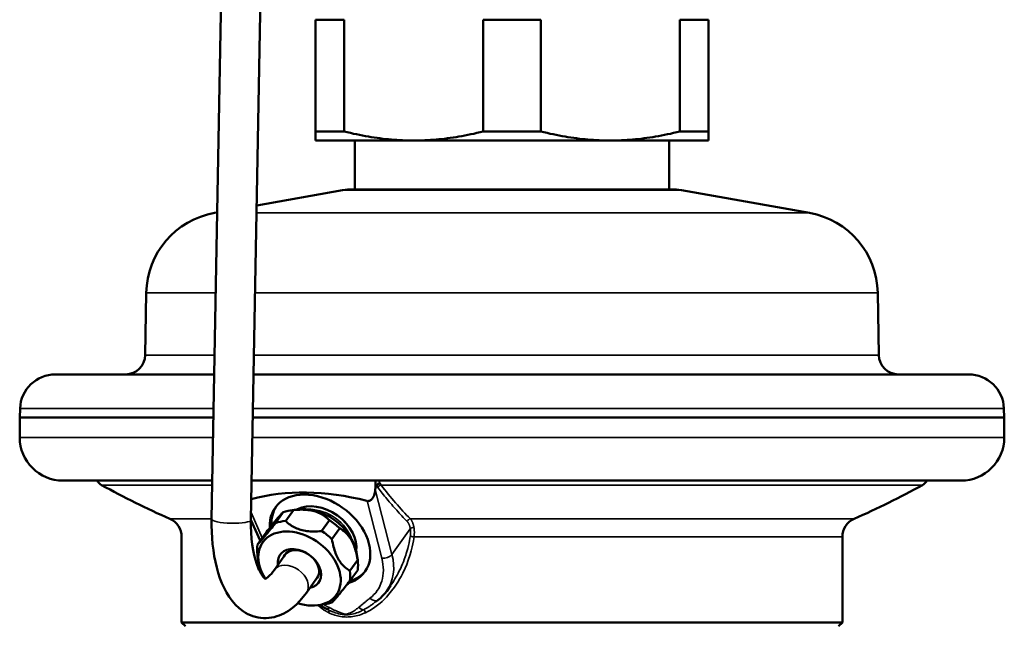
# Model space of a CAD drawing. Units: millimetres. Extents: x 68 to 774, y 18 to 1172.
# Drawn here: x 373 to 498, y 714 to 791 of the extents above; entities that cross this region are included whole.
import ezdxf

# ---------------------------------------------------------------- set-up
doc = ezdxf.new("R2010")
doc.units = ezdxf.units.MM
doc.header["$LTSCALE"] = 4
doc.layers.add('Widoczne (ISO)', color=7, linetype='Continuous', lineweight=50)
doc.layers.add('Widoczne wąskie (ISO)', color=7, linetype='Continuous', lineweight=35)

# ---------------------------------------------------------------- blocks, each defined once
blk = doc.blocks.new('view')
at = {"layer": 'Widoczne (ISO)', "color": 40}
for p, q in [((-35.76, 359.78), (-38.19, 226.89)), ((-30.76, 359.69), (-33.19, 226.8)), ((-25, 290.32), (-21.33, 290.32)), ((-25, 290.32), (-25, 276.13)), ((-21.33, 290.32), (-21.33, 276.13)), ((-3.67, 290.32), (3.67, 290.32)), ((-3.67, 290.32), (-3.67, 276.13)), ((3.67, 290.32), (3.67, 276.13)), ((21.33, 290.32), (25, 290.32)), ((21.33, 290.32), (21.33, 276.13)), ((25, 290.32), (25, 276.13)), ((-25, 276.13), (-25, 274.98)), ((-25, 276.13), (-21.33, 276.13)), ((3.67, 276.13), (-3.67, 276.13)), ((21.33, 276.13), (25, 276.13)), ((25, 274.98), (25, 276.13)), ((-25, 274.98), (-12.5, 274.98)), ((-20, 273.53), (-20, 274.98)), ((-12.5, 274.98), (12.5, 274.98)), ((12.5, 274.98), (25, 274.98)), ((20, 268.78), (20, 274.98)), ((-20, 268.78), (-20, 272.03)), ((-21.55, 268.66), (-32.46, 266.74)), ((20.25, 268.78), (-20.25, 268.78)), ((21.55, 268.66), (37.82, 265.79)), ((-37.47, 265.86), (-37.82, 265.79)), ((-46.5, 255.64), (-46.64, 247.73)), ((46.5, 255.64), (46.64, 247.73)), ((-58.05, 245.28), (-37.85, 245.28)), ((-32.85, 245.28), (58.05, 245.28)), ((-62.55, 240.95), (-62.59, 239.78)), ((62.55, 240.95), (62.59, 239.78)), ((-37.95, 239.78), (-62.59, 239.78)), ((-62.59, 237.28), (-62.59, 239.78)), ((62.59, 239.78), (-32.95, 239.78)), ((62.59, 237.28), (62.59, 239.78)), ((-57.09, 231.78), (-38.1, 231.78)), ((-33.1, 231.78), (57.09, 231.78)), ((-17.38, 230.67), (-17.37, 230.84)), ((-17.36, 231.05), (-17.36, 231.53)), ((-27.79, 228.04), (-28.77, 226.66)), ((-27.4, 228.12), (-28.25, 227.98)), ((-33.19, 226.81), (-32.01, 224.16)), ((-29.1, 227.76), (-30.09, 226.38)), ((-23.22, 226.75), (-24.21, 225.37)), ((-21.9, 225.73), (-22.89, 224.35)), ((-12.78, 225.78), (-12.78, 225.78)), ((-12.46, 225.78), (-12.46, 225.78)), ((-42, 224.63), (-42, 213.78)), ((-31.39, 225.04), (-32.37, 223.66)), ((42, 224.63), (42, 213.78)), ((-32.21, 221.4), (-32.34, 222.18)), ((-30.2, 220.45), (-28.7, 222.55)), ((-19.62, 221.72), (-20.61, 220.34)), ((-19.79, 222.68), (-19.65, 221.9)), ((-19.62, 220.42), (-20.61, 219.04)), ((-26.13, 217.55), (-24.64, 219.65)), ((-15.93, 217.76), (-15.44, 218.45)), ((-17.05, 216.62), (-17.36, 216.38)), ((-24.59, 215.96), (-23.74, 216.1)), ((-23.41, 215.4), (-24.5, 215.97)), ((-17.36, 216.38), (-17.36, 216.38)), ((42, 213.78), (-42, 213.78)), ((-41.5, 213.28), (-42, 213.78)), ((41.5, 213.28), (42, 213.78))]:
    blk.add_line(p, q, dxfattribs=at)
at = {"layer": 'Widoczne (ISO)', "color": 40, "flags": 128}
for points in [[(-12.5, 274.98), (-12.85, 274.98), (-13.21, 274.99), (-13.56, 275), (-13.92, 275.01), (-14.27, 275.03), (-14.63, 275.05), (-14.98, 275.07), (-15.34, 275.1), (-15.7, 275.14), (-16.06, 275.17), (-16.42, 275.21), (-16.79, 275.26), (-17.15, 275.31), (-17.52, 275.36), (-17.89, 275.42), (-18.26, 275.48), (-18.63, 275.55), (-19.01, 275.62), (-19.39, 275.69), (-19.77, 275.77), (-20.16, 275.85), (-20.54, 275.94), (-20.94, 276.04), (-21.33, 276.13)], [(-3.67, 276.13), (-4.06, 276.04), (-4.46, 275.94), (-4.84, 275.85), (-5.23, 275.77), (-5.61, 275.69), (-5.99, 275.62), (-6.37, 275.55), (-6.74, 275.48), (-7.11, 275.42), (-7.48, 275.36), (-7.85, 275.31), (-8.21, 275.26), (-8.58, 275.21), (-8.94, 275.17), (-9.3, 275.14), (-9.66, 275.1), (-10.02, 275.07), (-10.37, 275.05), (-10.73, 275.03), (-11.08, 275.01), (-11.44, 275), (-11.79, 274.99), (-12.15, 274.98), (-12.5, 274.98)], [(12.5, 274.98), (12.15, 274.98), (11.79, 274.99), (11.44, 275), (11.08, 275.01), (10.73, 275.03), (10.37, 275.05), (10.02, 275.07), (9.66, 275.1), (9.3, 275.14), (8.94, 275.17), (8.58, 275.21), (8.21, 275.26), (7.85, 275.31), (7.48, 275.36), (7.11, 275.42), (6.74, 275.48), (6.37, 275.55), (5.99, 275.62), (5.61, 275.69), (5.23, 275.77), (4.84, 275.85), (4.46, 275.94), (4.06, 276.04), (3.67, 276.13)], [(21.33, 276.13), (20.94, 276.04), (20.54, 275.94), (20.16, 275.85), (19.77, 275.77), (19.39, 275.69), (19.01, 275.62), (18.63, 275.55), (18.26, 275.48), (17.89, 275.42), (17.52, 275.36), (17.15, 275.31), (16.79, 275.26), (16.42, 275.21), (16.06, 275.17), (15.7, 275.14), (15.34, 275.1), (14.98, 275.07), (14.63, 275.05), (14.27, 275.03), (13.92, 275.01), (13.56, 275), (13.21, 274.99), (12.85, 274.98), (12.5, 274.98)], [(-20, 273.53), (-20, 273.53), (-20, 273.52), (-20, 273.51), (-20, 273.5), (-20, 273.49), (-20, 273.47), (-20, 273.45), (-20, 273.43), (-20, 273.4), (-19.99, 273.37), (-19.99, 273.34), (-19.99, 273.31), (-19.99, 273.27), (-19.99, 273.24), (-19.99, 273.2), (-19.99, 273.15), (-19.99, 273.11), (-19.99, 273.07), (-19.99, 273.02), (-19.99, 272.97), (-19.99, 272.92), (-19.99, 272.87), (-19.99, 272.83), (-19.99, 272.78)], [(-19.99, 272.78), (-19.99, 272.73), (-19.99, 272.68), (-19.99, 272.63), (-19.99, 272.59), (-19.99, 272.54), (-19.99, 272.49), (-19.99, 272.45), (-19.99, 272.4), (-19.99, 272.36), (-19.99, 272.32), (-19.99, 272.28), (-19.99, 272.25), (-19.99, 272.22), (-19.99, 272.18), (-20, 272.16), (-20, 272.13), (-20, 272.11), (-20, 272.09), (-20, 272.07), (-20, 272.05), (-20, 272.04), (-20, 272.03), (-20, 272.03), (-20, 272.03)], [(-17.36, 231.53), (-17.36, 231.54), (-17.36, 231.55), (-17.36, 231.56), (-17.36, 231.57), (-17.36, 231.58), (-17.36, 231.59), (-17.36, 231.6), (-17.36, 231.61), (-17.36, 231.62), (-17.36, 231.63), (-17.36, 231.64), (-17.36, 231.66), (-17.36, 231.67), (-17.36, 231.68), (-17.35, 231.69), (-17.35, 231.7), (-17.35, 231.71), (-17.35, 231.72), (-17.35, 231.73), (-17.35, 231.74), (-17.35, 231.75), (-17.35, 231.76), (-17.34, 231.77), (-17.34, 231.78)], [(-18.43, 229.21), (-18.36, 229.19), (-18.28, 229.19), (-18.2, 229.2), (-18.12, 229.22), (-18.05, 229.26), (-17.98, 229.3), (-17.91, 229.35), (-17.85, 229.4), (-17.79, 229.47), (-17.74, 229.54), (-17.69, 229.61), (-17.65, 229.68), (-17.61, 229.75), (-17.58, 229.82), (-17.54, 229.9), (-17.52, 229.98), (-17.49, 230.06), (-17.47, 230.15), (-17.44, 230.23), (-17.43, 230.32), (-17.41, 230.41), (-17.4, 230.49), (-17.39, 230.58), (-17.38, 230.67)], [(-17.36, 231.05), (-17.36, 231.04), (-17.36, 231.03), (-17.36, 231.02), (-17.36, 231.02), (-17.36, 231.01), (-17.36, 231), (-17.36, 230.99), (-17.36, 230.98), (-17.36, 230.97), (-17.37, 230.96), (-17.37, 230.95), (-17.37, 230.95), (-17.37, 230.94), (-17.37, 230.93), (-17.37, 230.92), (-17.37, 230.91), (-17.37, 230.9), (-17.37, 230.89), (-17.37, 230.88), (-17.37, 230.87), (-17.37, 230.86), (-17.37, 230.86), (-17.37, 230.85), (-17.37, 230.84)], [(-23.22, 226.75), (-23.37, 226.89), (-23.52, 227.02), (-23.67, 227.14), (-23.82, 227.26), (-23.97, 227.36), (-24.13, 227.46), (-24.29, 227.55), (-24.46, 227.63), (-24.62, 227.71), (-24.79, 227.78), (-24.97, 227.84), (-25.15, 227.89), (-25.34, 227.94), (-25.52, 227.98), (-25.72, 228.02), (-25.92, 228.05), (-26.13, 228.07), (-26.34, 228.08), (-26.56, 228.09), (-26.79, 228.1), (-27.03, 228.09), (-27.27, 228.08), (-27.52, 228.06), (-27.79, 228.04)], [(-38.19, 226.89), (-38.19, 226.08), (-38.17, 225.27), (-38.12, 224.48), (-38.06, 223.7), (-37.96, 222.93), (-37.85, 222.18), (-37.71, 221.46), (-37.54, 220.75), (-37.35, 220.06), (-37.13, 219.4), (-36.88, 218.77), (-36.61, 218.16), (-36.3, 217.58), (-35.96, 217.02), (-35.58, 216.5), (-35.15, 216.02), (-34.68, 215.57), (-34.15, 215.18), (-33.87, 215), (-33.57, 214.84), (-33.26, 214.7), (-32.95, 214.58), (-32.62, 214.48), (-32.28, 214.4), (-31.94, 214.35), (-31.6, 214.32), (-31.25, 214.32), (-30.91, 214.34), (-30.57, 214.39), (-30.23, 214.46), (-29.91, 214.55), (-29.6, 214.65), (-28.99, 214.92), (-28.43, 215.25), (-27.91, 215.63), (-27.42, 216.05), (-26.97, 216.52), (-26.54, 217.01), (-26.13, 217.55)], [(-33.19, 226.8), (-33.19, 225.98), (-33.16, 225.18), (-33.1, 224.41), (-33.02, 223.67), (-32.91, 222.97), (-32.78, 222.32), (-32.62, 221.72), (-32.45, 221.17), (-32.27, 220.69), (-32.17, 220.47), (-32.08, 220.28), (-31.98, 220.1), (-31.89, 219.94), (-31.8, 219.8), (-31.71, 219.67), (-31.63, 219.57), (-31.55, 219.49), (-31.49, 219.42), (-31.43, 219.37), (-31.36, 219.32), (-31.33, 219.31)], [(-29.1, 227.76), (-29.15, 227.72), (-29.2, 227.68), (-29.25, 227.63), (-29.3, 227.57), (-29.36, 227.51), (-29.42, 227.44), (-29.49, 227.36), (-29.56, 227.28), (-29.64, 227.2), (-29.72, 227.1), (-29.8, 227), (-29.89, 226.9), (-29.98, 226.79), (-30.08, 226.67), (-30.19, 226.54), (-30.3, 226.41), (-30.41, 226.27), (-30.53, 226.12), (-30.66, 225.96), (-30.79, 225.79), (-30.93, 225.62), (-31.07, 225.44), (-31.22, 225.24), (-31.39, 225.04)], [(-24.21, 225.37), (-24.47, 225.35), (-24.72, 225.33), (-24.97, 225.32), (-25.2, 225.32), (-25.43, 225.32), (-25.65, 225.33), (-25.87, 225.35), (-26.07, 225.37), (-26.27, 225.4), (-26.47, 225.43), (-26.66, 225.47), (-26.84, 225.52), (-27.02, 225.58), (-27.2, 225.64), (-27.37, 225.71), (-27.54, 225.78), (-27.7, 225.86), (-27.86, 225.95), (-28.02, 226.05), (-28.18, 226.16), (-28.33, 226.27), (-28.48, 226.39), (-28.62, 226.52), (-28.77, 226.66)], [(-30.09, 226.38), (-30.25, 226.18), (-30.4, 225.99), (-30.55, 225.8), (-30.69, 225.63), (-30.82, 225.46), (-30.94, 225.31), (-31.06, 225.16), (-31.18, 225.02), (-31.29, 224.88), (-31.39, 224.76), (-31.49, 224.64), (-31.58, 224.53), (-31.67, 224.42), (-31.76, 224.32), (-31.84, 224.23), (-31.91, 224.14), (-31.98, 224.06), (-32.05, 223.99), (-32.11, 223.92), (-32.17, 223.86), (-32.23, 223.8), (-32.28, 223.75), (-32.33, 223.7), (-32.37, 223.66)], [(-19.62, 221.72), (-19.67, 221.98), (-19.71, 222.23), (-19.77, 222.47), (-19.82, 222.7), (-19.88, 222.92), (-19.94, 223.13), (-20.01, 223.33), (-20.08, 223.52), (-20.16, 223.71), (-20.24, 223.89), (-20.32, 224.06), (-20.41, 224.22), (-20.5, 224.38), (-20.6, 224.53), (-20.71, 224.67), (-20.81, 224.81), (-20.93, 224.95), (-21.05, 225.07), (-21.17, 225.2), (-21.31, 225.31), (-21.45, 225.42), (-21.59, 225.53), (-21.74, 225.63), (-21.9, 225.73)], [(-20.61, 220.34), (-20.77, 220.44), (-20.92, 220.54), (-21.07, 220.65), (-21.21, 220.76), (-21.34, 220.88), (-21.46, 221), (-21.58, 221.13), (-21.7, 221.26), (-21.81, 221.4), (-21.91, 221.54), (-22.01, 221.69), (-22.1, 221.85), (-22.19, 222.01), (-22.28, 222.18), (-22.36, 222.36), (-22.43, 222.55), (-22.5, 222.74), (-22.57, 222.94), (-22.63, 223.15), (-22.69, 223.37), (-22.75, 223.6), (-22.8, 223.84), (-22.85, 224.09), (-22.89, 224.35)], [(-32.37, 222.36), (-32.37, 222.36), (-32.37, 222.35), (-32.37, 222.34), (-32.36, 222.33), (-32.36, 222.32), (-32.36, 222.32), (-32.36, 222.31), (-32.36, 222.3), (-32.36, 222.29), (-32.36, 222.29), (-32.36, 222.28), (-32.35, 222.27), (-32.35, 222.26), (-32.35, 222.26), (-32.35, 222.25), (-32.35, 222.24), (-32.35, 222.23), (-32.35, 222.22), (-32.35, 222.22), (-32.34, 222.21), (-32.34, 222.2), (-32.34, 222.19), (-32.34, 222.19), (-32.34, 222.18)], [(-31.37, 219.33), (-31.31, 219.36), (-31.21, 219.41), (-31.09, 219.49), (-30.94, 219.61), (-30.78, 219.77), (-30.59, 219.96), (-30.4, 220.19), (-30.2, 220.45)], [(-22.89, 216.32), (-22.85, 216.36), (-22.8, 216.4), (-22.75, 216.46), (-22.69, 216.51), (-22.63, 216.58), (-22.57, 216.64), (-22.5, 216.72), (-22.43, 216.8), (-22.36, 216.89), (-22.28, 216.98), (-22.19, 217.08), (-22.1, 217.18), (-22.01, 217.3), (-21.91, 217.42), (-21.81, 217.54), (-21.7, 217.68), (-21.58, 217.82), (-21.46, 217.97), (-21.34, 218.12), (-21.21, 218.29), (-21.07, 218.46), (-20.92, 218.65), (-20.77, 218.84), (-20.61, 219.04)], [(-15.93, 217.76), (-16.18, 217.45), (-16.45, 217.15), (-16.74, 216.87), (-17.05, 216.62)]]:
    blk.add_lwpolyline(points, dxfattribs=at)
at = {"layer": 'Widoczne (ISO)', "color": 40}
for centre, radius, start, end in [((-20.25, 261.28), 7.5, 90, 100), ((20.25, 261.28), 7.5, 80, 90), ((-36, 255.45), 10.5, 100, 179), ((36, 255.45), 10.5, 1, 80), ((-49.14, 247.78), 2.5, 270, 359), ((49.14, 247.78), 2.5, 181, 270), ((-58.05, 240.78), 4.5, 90, 177.7931), ((58.05, 240.78), 4.5, 2.2069, 90), ((-57.09, 237.28), 5.5, 180, 270), ((57.09, 237.28), 5.5, 270, 0), ((-51.4, 232.62), 1.6, 211.6198, 241.1131), ((51.4, 232.62), 1.6, 298.8869, 328.3802), ((0, 325.78), 108, 241.1131, 246.252), ((0, 325.78), 108, 293.748, 298.8869), ((-44.5, 224.63), 2.5, 0, 66.252), ((44.5, 224.63), 2.5, 113.748, 180)]:
    blk.add_arc(centre, radius, start, end, dxfattribs=at)
for centre, major_axis, ratio, start_param, end_param in [((0, 154.59), (-37.27, 73.22), 0.514688, 5.858615, 6.178881), ((-20.3, 230.01), (-3.49, 2.49), 0.709495, 4.277192, 4.277196), ((-24.4, 224.28), (5.7, -4.07), 0.709406, 5.773525, 9.943484), ((-24.19, 224.56), (-5.7, 4.07), 0.709406, 0.03549, 0.523911), ((-25.5, 222.73), (-5.29, 3.78), 0.709406, 5.576069, 5.833684), ((-24.97, 223.48), (-4.68, 3.34), 0.709406, 3.761702, 5.663076), ((-24.21, 224.54), (3.96, -2.83), 0.709406, 0.34102, 2.800573), ((-26.49, 221.35), (-5.29, 3.78), 0.709406, 5.576069, 5.833684), ((-25.5, 222.73), (-5.29, 3.78), 0.709406, 4.528871, 4.786487), ((-27.02, 220.61), (4.68, -3.34), 0.709406, 5.13515, 10.488032), ((-26.49, 221.35), (-5.29, 3.78), 0.709406, 4.528871, 4.786487), ((-26.49, 221.35), (-5.29, 3.78), 0.709406, 0.340081, 0.597696), ((-27.02, 220.61), (2.46, -1.76), 0.709406, 5.685155, 10.022808), ((-26.82, 220.89), (2.05, -1.47), 0.709406, 6.142349, 9.565614), ((-25.5, 222.73), (5.29, -3.78), 0.709406, 0.340081, 0.597696), ((-26.49, 221.35), (5.29, -3.78), 0.709406, 0.340081, 0.597696), ((-24.19, 224.56), (5.7, -4.07), 0.709406, 5.778631, 6.247696), ((-17.65, 217.42), (0.599, -0.801), 0.687396, 6.283133, 6.283178), ((-26.49, 221.35), (5.29, -3.78), 0.709406, 5.663076, 5.833684)]:
    blk.add_ellipse(centre, major_axis=major_axis, ratio=ratio, start_param=start_param, end_param=end_param, dxfattribs=at)
at = {"layer": 'Widoczne wąskie (ISO)', "color": 40}
for p, q in [((-21.55, 268.66), (21.55, 268.66)), ((-37.48, 265.79), (-37.82, 265.79)), ((37.82, 265.79), (-32.48, 265.79)), ((-46.5, 255.64), (-37.66, 255.64)), ((-32.66, 255.64), (46.5, 255.64)), ((-37.81, 247.73), (-46.64, 247.73)), ((46.64, 247.73), (-32.81, 247.73)), ((-37.93, 240.95), (-62.55, 240.95)), ((62.55, 240.95), (-32.93, 240.95)), ((-38, 237.28), (-62.59, 237.28)), ((62.59, 237.28), (-33, 237.28)), ((-52.17, 231.22), (-38.11, 231.22)), ((-15.26, 222.42), (-17.38, 230.67)), ((-17.18, 231.11), (-17.37, 230.84)), ((-17.24, 231.22), (-17.36, 231.05)), ((-16.63, 231.22), (52.17, 231.22)), ((-16.55, 221.92), (-18.43, 229.21)), ((-38.19, 226.92), (-43.49, 226.92)), ((-33.17, 227.75), (-31.75, 224.53)), ((-13.2, 226.79), (-13.2, 226.79)), ((43.49, 226.92), (-12.92, 226.92)), ((-15.26, 222.42), (-12.93, 225.68)), ((-12.45, 224.63), (42, 224.63)), ((-14.14, 220.71), (-14.14, 220.71))]:
    blk.add_line(p, q, dxfattribs=at)
at = {"layer": 'Widoczne wąskie (ISO)', "color": 40, "flags": 128}
for points in [[(-16.8, 231.5), (-16.81, 231.51), (-16.81, 231.53), (-16.82, 231.54), (-16.83, 231.55), (-16.83, 231.56), (-16.84, 231.57), (-16.84, 231.58), (-16.85, 231.59), (-16.85, 231.61), (-16.86, 231.62), (-16.86, 231.63), (-16.87, 231.64), (-16.87, 231.65), (-16.88, 231.66), (-16.88, 231.67), (-16.89, 231.69), (-16.89, 231.7), (-16.9, 231.71), (-16.9, 231.72), (-16.91, 231.73), (-16.91, 231.74), (-16.91, 231.76), (-16.92, 231.77), (-16.92, 231.78)], [(-17.24, 231.22), (-17.25, 231.24), (-17.25, 231.25), (-17.26, 231.26), (-17.26, 231.27), (-17.27, 231.29), (-17.28, 231.3), (-17.28, 231.31), (-17.29, 231.32), (-17.29, 231.34), (-17.3, 231.35), (-17.3, 231.36), (-17.31, 231.38), (-17.31, 231.39), (-17.32, 231.4), (-17.32, 231.41), (-17.33, 231.43), (-17.33, 231.44), (-17.34, 231.45), (-17.34, 231.46), (-17.35, 231.48), (-17.35, 231.49), (-17.36, 231.5), (-17.36, 231.51), (-17.36, 231.53)], [(-17.18, 231.11), (-17.18, 231.11), (-17.18, 231.12), (-17.19, 231.12), (-17.19, 231.13), (-17.19, 231.13), (-17.19, 231.14), (-17.2, 231.14), (-17.2, 231.14), (-17.2, 231.15), (-17.2, 231.15), (-17.21, 231.16), (-17.21, 231.16), (-17.21, 231.17), (-17.21, 231.17), (-17.22, 231.18), (-17.22, 231.18), (-17.22, 231.19), (-17.22, 231.19), (-17.23, 231.2), (-17.23, 231.2), (-17.23, 231.21), (-17.24, 231.21), (-17.24, 231.22), (-17.24, 231.22)], [(-13.32, 226.59), (-13.5, 226.76), (-13.67, 226.94), (-13.84, 227.12), (-14.01, 227.3), (-14.17, 227.48), (-14.34, 227.66), (-14.5, 227.84), (-14.66, 228.01), (-14.82, 228.19), (-14.98, 228.37), (-15.14, 228.55), (-15.29, 228.73), (-15.45, 228.91), (-15.6, 229.09), (-15.75, 229.27), (-15.9, 229.45), (-16.05, 229.63), (-16.2, 229.81), (-16.34, 229.99), (-16.49, 230.17), (-16.63, 230.35), (-16.77, 230.53), (-16.91, 230.71), (-17.05, 230.89)], [(-12.93, 225.68), (-12.94, 225.73), (-12.95, 225.78), (-12.96, 225.83), (-12.97, 225.88), (-12.98, 225.92), (-12.99, 225.97), (-13.01, 226.01), (-13.02, 226.05), (-13.04, 226.1), (-13.05, 226.14), (-13.07, 226.18), (-13.08, 226.22), (-13.1, 226.25), (-13.12, 226.29), (-13.14, 226.33), (-13.16, 226.36), (-13.18, 226.39), (-13.19, 226.42), (-13.21, 226.45), (-13.24, 226.48), (-13.26, 226.51), (-13.28, 226.54), (-13.3, 226.56), (-13.32, 226.59)], [(-12.47, 225.85), (-12.48, 225.9), (-12.49, 225.96), (-12.5, 226.01), (-12.51, 226.06), (-12.53, 226.12), (-12.54, 226.17), (-12.56, 226.22), (-12.57, 226.27), (-12.59, 226.32), (-12.61, 226.37), (-12.62, 226.42), (-12.64, 226.46), (-12.66, 226.51), (-12.68, 226.55), (-12.7, 226.6), (-12.72, 226.64), (-12.75, 226.68), (-12.77, 226.72), (-12.79, 226.76), (-12.82, 226.79), (-12.84, 226.83), (-12.87, 226.86), (-12.89, 226.89), (-12.92, 226.92)], [(-12.93, 224.7), (-12.92, 224.74), (-12.92, 224.78), (-12.91, 224.83), (-12.91, 224.87), (-12.9, 224.91), (-12.9, 224.96), (-12.9, 225), (-12.89, 225.04), (-12.89, 225.08), (-12.89, 225.13), (-12.89, 225.17), (-12.89, 225.21), (-12.89, 225.25), (-12.89, 225.29), (-12.89, 225.33), (-12.89, 225.37), (-12.89, 225.41), (-12.9, 225.45), (-12.9, 225.49), (-12.9, 225.53), (-12.91, 225.57), (-12.91, 225.61), (-12.92, 225.64), (-12.93, 225.68)], [(-12.45, 224.63), (-12.44, 224.69), (-12.44, 224.75), (-12.43, 224.8), (-12.43, 224.86), (-12.42, 224.91), (-12.42, 224.97), (-12.42, 225.02), (-12.42, 225.07), (-12.41, 225.12), (-12.41, 225.18), (-12.41, 225.23), (-12.41, 225.28), (-12.41, 225.33), (-12.42, 225.38), (-12.42, 225.43), (-12.42, 225.48), (-12.43, 225.52), (-12.43, 225.57), (-12.43, 225.62), (-12.44, 225.67), (-12.45, 225.71), (-12.45, 225.76), (-12.46, 225.8), (-12.47, 225.85)], [(-18.61, 215.01), (-18.34, 215.14), (-18.06, 215.3), (-17.75, 215.48), (-17.44, 215.7), (-17.1, 215.95), (-16.76, 216.23), (-16.52, 216.44), (-16.25, 216.69), (-15.96, 217), (-15.64, 217.36), (-15.3, 217.78), (-14.94, 218.26), (-14.53, 218.88), (-14.26, 219.34), (-14.11, 219.6), (-13.89, 220.04), (-13.6, 220.65), (-13.39, 221.15), (-13.19, 221.68), (-12.96, 222.39), (-12.82, 222.85), (-12.69, 223.39), (-12.53, 224.13), (-12.45, 224.63)], [(-15.44, 218.45), (-15.3, 218.65), (-15.16, 218.86), (-15.02, 219.07), (-14.88, 219.3), (-14.75, 219.53), (-14.6, 219.78), (-14.48, 220.01), (-14.37, 220.22), (-14.26, 220.44), (-14.15, 220.68), (-14.04, 220.93), (-13.92, 221.2), (-13.81, 221.48), (-13.7, 221.77), (-13.58, 222.09), (-13.51, 222.31), (-13.45, 222.51), (-13.36, 222.79), (-13.26, 223.15), (-13.16, 223.54), (-13.08, 223.88), (-13.02, 224.18), (-12.97, 224.45), (-12.93, 224.7)], [(-19.49, 215.69), (-19.42, 215.74), (-19.36, 215.79), (-19.29, 215.84), (-19.23, 215.9), (-19.16, 215.95), (-19.1, 216), (-19.04, 216.05), (-18.98, 216.11), (-18.91, 216.16), (-18.85, 216.21), (-18.79, 216.26), (-18.73, 216.31), (-18.67, 216.36), (-18.62, 216.41), (-18.56, 216.45), (-18.5, 216.5), (-18.44, 216.55), (-18.39, 216.59), (-18.33, 216.64), (-18.28, 216.68), (-18.22, 216.73), (-18.17, 216.77), (-18.11, 216.81), (-18.06, 216.85)], [(-24.67, 215.95), (-24.61, 215.89), (-24.55, 215.84), (-24.49, 215.79), (-24.42, 215.74), (-24.36, 215.69), (-24.3, 215.64), (-24.24, 215.6), (-24.18, 215.55), (-24.12, 215.51), (-24.07, 215.47), (-24.01, 215.43), (-23.95, 215.39), (-23.89, 215.35), (-23.84, 215.32), (-23.78, 215.28), (-23.72, 215.25), (-23.67, 215.21), (-23.62, 215.18), (-23.56, 215.15), (-23.51, 215.12), (-23.46, 215.09), (-23.4, 215.07), (-23.35, 215.04), (-23.3, 215.01)], [(-24, 216.05), (-23.98, 216.04), (-23.95, 216.03), (-23.92, 216.01), (-23.89, 216), (-23.86, 215.98), (-23.84, 215.97), (-23.81, 215.95), (-23.78, 215.94), (-23.75, 215.92), (-23.72, 215.91), (-23.69, 215.89), (-23.66, 215.87), (-23.63, 215.86), (-23.6, 215.84), (-23.57, 215.83), (-23.54, 215.81), (-23.51, 215.8), (-23.48, 215.78), (-23.45, 215.77), (-23.42, 215.75), (-23.39, 215.73), (-23.36, 215.72), (-23.33, 215.7), (-23.3, 215.69)], [(-23.41, 215.4), (-23.41, 215.4), (-23.4, 215.4), (-23.4, 215.4), (-23.4, 215.4), (-23.4, 215.4), (-23.39, 215.4), (-23.39, 215.39), (-23.39, 215.39), (-23.38, 215.39), (-23.38, 215.39), (-23.38, 215.39), (-23.37, 215.39), (-23.37, 215.39), (-23.37, 215.38), (-23.37, 215.38), (-23.36, 215.38), (-23.36, 215.38), (-23.36, 215.38), (-23.35, 215.38), (-23.35, 215.38), (-23.35, 215.37), (-23.35, 215.37), (-23.34, 215.37), (-23.34, 215.37)], [(-23.34, 215.37), (-23.2, 215.3), (-23.06, 215.24), (-22.92, 215.18), (-22.77, 215.12), (-22.62, 215.06), (-22.47, 215.01), (-22.23, 214.93), (-22.04, 214.88), (-21.86, 214.84), (-21.61, 214.79), (-21.35, 214.75), (-21.09, 214.74), (-20.83, 214.75), (-20.58, 214.78), (-20.36, 214.82), (-20.14, 214.87), (-19.96, 214.92), (-19.77, 214.98), (-19.58, 215.05), (-19.41, 215.12), (-19.26, 215.18), (-19.12, 215.24), (-19, 215.31), (-18.87, 215.37)], [(-23.3, 215.69), (-23.18, 215.63), (-23.05, 215.57), (-22.92, 215.5), (-22.77, 215.43), (-22.61, 215.35), (-22.44, 215.27), (-22.25, 215.19), (-22.05, 215.11), (-21.84, 215.03), (-21.62, 214.95), (-21.38, 214.88), (-21.13, 214.84), (-20.9, 214.86), (-20.69, 214.93), (-20.52, 215.01), (-20.36, 215.09), (-20.21, 215.18), (-20.08, 215.26), (-19.96, 215.34), (-19.85, 215.42), (-19.75, 215.49), (-19.65, 215.56), (-19.57, 215.63), (-19.49, 215.69)], [(-18.87, 215.37), (-18.81, 215.41), (-18.74, 215.44), (-18.67, 215.48), (-18.61, 215.52), (-18.54, 215.55), (-18.48, 215.59), (-18.41, 215.63), (-18.35, 215.67), (-18.28, 215.71), (-18.22, 215.75), (-18.15, 215.8), (-18.09, 215.84), (-18.03, 215.88), (-17.97, 215.92), (-17.9, 215.97), (-17.84, 216.01), (-17.78, 216.06), (-17.72, 216.1), (-17.66, 216.15), (-17.6, 216.19), (-17.54, 216.24), (-17.48, 216.29), (-17.42, 216.33), (-17.36, 216.38)], [(-23.3, 215.01), (-23.1, 214.92), (-22.91, 214.83), (-22.72, 214.76), (-22.53, 214.69), (-22.35, 214.64), (-22.17, 214.59), (-21.98, 214.55), (-21.8, 214.52), (-21.61, 214.49), (-21.42, 214.48), (-21.22, 214.47), (-21.01, 214.46), (-20.81, 214.47), (-20.61, 214.48), (-20.43, 214.49), (-20.24, 214.52), (-20.04, 214.55), (-19.83, 214.6), (-19.61, 214.65), (-19.4, 214.71), (-19.19, 214.78), (-18.99, 214.85), (-18.8, 214.93), (-18.61, 215.01)]]:
    blk.add_lwpolyline(points, dxfattribs=at)
at = {"layer": 'Widoczne wąskie (ISO)', "color": 40}
for centre, major_axis, ratio, start_param, end_param in [((-16.89, 231.22), (-0.358, -0.177), 0.609297, 4.171827, 5.600906), ((-16.82, 231.08), (-0.36, -0.175), 0.705078, 4.165875, 5.586922), ((-16.5, 232.64), (0.16, 1.99), 0.454804, 2.484463, 2.675253), ((-16.69, 230.87), (-0.317, -0.243), 0.795443, 3.998071, 5.434415), ((-17.29, 232.09), (-0.67, 1.06), 0.095429, 3.934139, 4.071146), ((-16.15, 232.61), (0.16, 1.58), 0.486063, 2.497698, 2.689189), ((12.85, 324.74), (-8.58, -106.68), 0.454805, 5.816719, 5.907798), ((-24.19, 224.56), (3.96, -2.83), 0.709406, 0.323063, 2.818529), ((-24.3, 224.42), (-3.66, 2.62), 0.709406, 3.902953, 5.521825), ((-35.69, 226.84), (2.5, -0.05), 0.186938, 3.141593, 6.283185), ((-12.97, 226.56), (-0.285, -0.28), 0.828575, 3.898709, 5.335059), ((-12.57, 225.65), (-0.393, -0.074), 0.457071, 4.36252, 5.746132), ((-12.57, 224.63), (-0.396, 0.06), 0.046217, 4.414873, 5.874418), ((-23.78, 222.5), (6.62, -4.73), 0.709406, 6.060499, 6.984596), ((-16.15, 222.49), (0.968, 0.249), 0.538419, 4.142292, 5.713088), ((-23.37, 223.07), (7.43, -5.31), 0.709406, 0, 0.701411), ((-28.17, 219), (-2.03, 1.45), 0.709406, 3.141593, 6.283185), ((-17.65, 217.42), (0.599, -0.801), 0.687396, 4.92838, 6.28314), ((-22.89, 216.26), (-0.451, -0.892), 0.148577, 5.483164, 6.258396), ((-23.52, 215.01), (0.177, 0.359), 0.513357, 4.959275, 6.254648), ((-19.08, 216.26), (0.617, -0.787), 0.689914, 4.912893, 5.688053), ((-18.79, 215.01), (-0.166, 0.364), 0.410114, 4.526609, 5.822039)]:
    blk.add_ellipse(centre, major_axis=major_axis, ratio=ratio, start_param=start_param, end_param=end_param, dxfattribs=at)

msp = doc.modelspace()

# ---------------------------------------------------------------- block references
msp.add_blockref('view', (435.36, 500.64))

doc.saveas('drawing.dxf')
